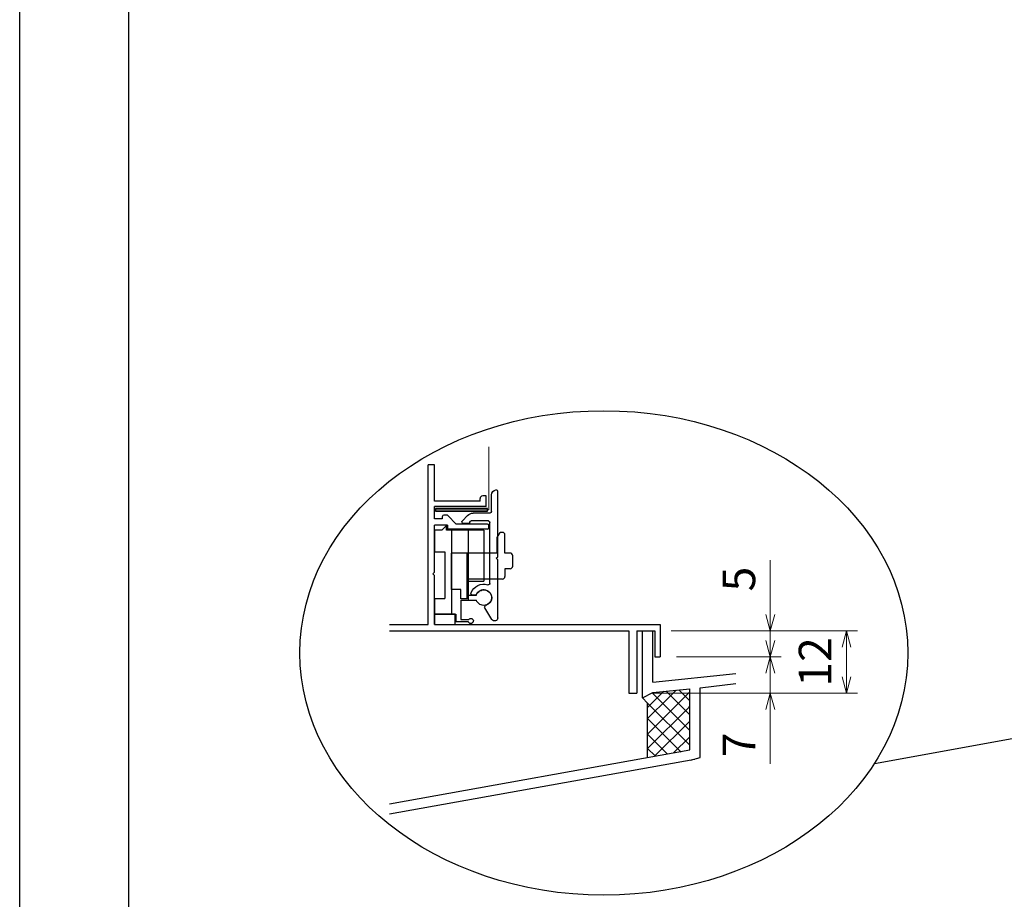
# Model space of a CAD drawing. Units: millimetres. Extents: x -1 to 2498, y 12 to 867.
# Drawn here: x 1269 to 1459, y 98 to 268 of the extents above; entities that cross this region are included whole.
import ezdxf

# ---------------------------------------------------------------- set-up
doc = ezdxf.new("R2010")
doc.units = ezdxf.units.MM
doc.header["$LTSCALE"] = 3
doc.linetypes.add('ACAD_ISO02W100', pattern=[15, 12, -3])
doc.layers.get('0').update_dxf_attribs({"lineweight": 25})
doc.layers.get('Defpoints').update_dxf_attribs({"color": 151, "lineweight": 25})
doc.layers.add('003', color=2, linetype='Continuous', lineweight=25)
doc.layers.add('007', color=4, linetype='ACAD_ISO02W100', lineweight=20)
doc.layers.add('_ZUWAKU', color=252, linetype='Continuous')
doc.styles.add('DIM', font='romans.shx', dxfattribs={"width": 0.75, "bigfont": 'extfont.shx'})
doc.dimstyles.new('DIM', dxfattribs={"dimtxt": 3, "dimasz": 1.5, "dimexe": 1, "dimexo": 1.5, "dimgap": 1, "dimtad": 1, "dimdsep": 46, "dimtxsty": 'DIM', "dimblk": 'OPEN30', "dimcen": 0, "dimclrd": 4, "dimclre": 4, "dimclrt": 7, "dimadec": 0, "dimazin": 0, "dimtfac": 1, "dimtmove": 0, "dimatfit": 3, "dimldrblk": 'OPEN30', "dimfxl": 0, "dimlwd": 20, "dimlwe": 20, "dimarcsym": 0})

# ---------------------------------------------------------------- blocks, each defined once
blk = doc.blocks.new('ASDG')
at = {"layer": '003'}
for p, q in [((139.98, 114.6), (139.98, 113.6)), ((142.48, 115.1), (140.48, 115.1)), ((142.98, 114.6), (142.98, 113.6)), ((135.98, 113.1), (135.98, 112.67)), ((136.98, 112.1), (135.98, 112.67)), ((139.98, 113.6), (136.48, 113.6)), ((139.98, 112.1), (136.98, 112.1)), ((139.98, 112.1), (139.98, 103.3)), ((142.98, 113.6), (144.48, 113.6)), ((144.98, 113.1), (144.98, 106.3)), ((148.78, 106.3), (139.98, 106.3)), ((148.78, 105.1), (146.98, 105.1)), ((146.98, 105.1), (146.98, 103.3)), ((148.78, 106.3), (148.78, 105.1)), ((146.98, 103.3), (139.98, 103.3))]:
    blk.add_line(p, q, dxfattribs=at)
for centre, start, end in [((140.48, 114.6), 90, 180), ((142.48, 114.6), 0, 90), ((136.48, 113.1), 90, 180), ((144.48, 113.1), 0, 90), ((144.48, 113.1), 0, 90)]:
    blk.add_arc(centre, 0.5, start, end, dxfattribs=at)
blk = doc.blocks.new('SDF')
at = {"layer": '003'}
for p, q in [((36.21, -49.07), (38.62, -49.07)), ((36.21, -50.47), (36.21, -49.07)), ((32.11, -53.47), (32.11, -50.47)), ((32.11, -50.47), (36.21, -50.47)), ((35.41, -66.67), (35.41, -50.47)), ((37.21, -49.47), (38.71, -49.47)), ((37.21, -53.17), (37.21, -49.47)), ((32.11, -53.47), (34.11, -53.47)), ((34.11, -62.47), (34.11, -53.47)), ((37.21, -53.17), (40.19, -53.17)), ((38.61, -66.67), (38.61, -53.17)), ((38.61, -54.17), (40.19, -54.17)), ((38.61, -56.87), (41.61, -56.87)), ((41.61, -66.67), (41.61, -56.87)), ((32.11, -66.67), (32.11, -62.47)), ((32.11, -62.47), (34.11, -62.47)), ((33.51, -66.67), (32.11, -66.67)), ((34.41, -67.57), (33.51, -66.67)), ((41.61, -66.67), (34.41, -66.67)), ((34.41, -66.67), (34.41, -67.57))]:
    blk.add_line(p, q, dxfattribs=at)
for centre, radius, start, end in [((39.11, -49.17), 0.5, 216.8699, 168.463), ((41.61, -53.67), 1.5, 199.4712, 160.5288)]:
    blk.add_arc(centre, radius, start, end, dxfattribs=at)
blk = doc.blocks.new('DGHJ')
at = {"layer": '003'}
for p, q in [((570.86, -113.41), (582.06, -113.41)), ((582.36, -113.71), (582.06, -113.41)), ((582.36, -113.71), (582.66, -113.41)), ((582.66, -113.41), (595.26, -113.41)), ((570.55, -114.52), (572.81, -115.9)), ((577.51, -114.91), (589.26, -114.91)), ((589.56, -115.21), (589.56, -118.52)), ((591.06, -114.91), (591.06, -118.14)), ((591.36, -114.61), (594.56, -114.61)), ((575.26, -117.78), (575.26, -118.27)), ((589.06, -119.11), (589.06, -120.01)), ((589.57, -120.23), (590.61, -119.21))]:
    blk.add_line(p, q, dxfattribs=at)
for centre, radius, start, end in [((570.86, -114.01), 0.6, 90, 238.7), ((594.56, -113.61), 1, 270, 351.7868), ((595.26, -113.71), 0.3, 351.7868, 90), ((572.97, -115.64), 0.3, 238.7, 345.4047), ((574.76, -116.11), 1.55, 295.622, 165.4047), ((574.76, -116.11), 2.6, 290.3544, 18.08), ((577.51, -115.21), 0.3, 90, 198.08), ((589.26, -115.21), 0.3, 0, 90), ((591.36, -114.91), 0.3, 90, 180), ((575.56, -117.78), 0.3, 115.622, 180), ((575.56, -118.27), 0.3, 180, 290.3544), ((589.36, -119.11), 0.3, 99.5941, 180), ((589.26, -118.52), 0.3, 279.5941, 0), ((589.56, -118.14), 1.5, 314.3, 0), ((589.36, -120.01), 0.3, 180, 314.3)]:
    blk.add_arc(centre, radius, start, end, dxfattribs=at)
blk = doc.blocks.new('_Open30')
at = {"color": 0, "linetype": 'ByBlock', "lineweight": -2}
for p, q in [((-1, 0.268), (0, 0)), ((0, 0), (-1, -0.268)), ((0, 0), (-1, 0))]:
    blk.add_line(p, q, dxfattribs=at)
blk = doc.blocks.new('*D148')
at = {"layer": '003', "color": 4, "lineweight": 20, "ltscale": 0.2}
for p, q in [((1413.73, 152.9), (1413.73, 163.4)), ((1394.62, 149.75), (1415.83, 149.75)), ((1413.73, 144.75), (1413.73, 149.75)), ((1395.62, 144.75), (1415.83, 144.75)), ((1413.73, 141.6), (1413.73, 138.45))]:
    blk.add_line(p, q, dxfattribs=at)
at = {"layer": 'Defpoints', "color": 0, "ltscale": 0.2}
for p in [(1391.47, 149.75), (1413.73, 149.75), (1392.47, 144.75)]:
    blk.add_point(p, dxfattribs=at)
at = {"layer": '003', "color": 4, "lineweight": 20, "ltscale": 0.2, "xscale": 3.15, "yscale": 3.15, "zscale": 3.15}
for p, rotation in [((1413.73, 149.75), 270), ((1413.73, 144.75), 90)]:
    blk.add_blockref('_Open30', p, dxfattribs=dict(at, rotation=rotation))
at = {"layer": '003', "color": 7, "ltscale": 0.2, "insert": (1408.48, 159.73), "char_height": 6.3, "attachment_point": 5, "rotation": 90, "style": 'DIM'}
blk.add_mtext('5', dxfattribs=at)
blk = doc.blocks.new('*D149')
at = {"layer": '003', "color": 4, "lineweight": 20, "ltscale": 0.2}
for p, q in [((1413.73, 147.9), (1413.73, 151.05)), ((1395.62, 144.75), (1415.83, 144.75)), ((1413.73, 144.75), (1413.73, 137.75)), ((1391.12, 137.75), (1415.83, 137.75)), ((1413.73, 134.6), (1413.73, 124.1))]:
    blk.add_line(p, q, dxfattribs=at)
at = {"layer": 'Defpoints', "color": 0, "ltscale": 0.2}
for p in [(1392.47, 144.75), (1387.97, 137.75), (1413.73, 137.75)]:
    blk.add_point(p, dxfattribs=at)
at = {"layer": '003', "color": 4, "lineweight": 20, "ltscale": 0.2, "xscale": 3.15, "yscale": 3.15, "zscale": 3.15}
for p, rotation in [((1413.73, 144.75), 270), ((1413.73, 137.75), 90)]:
    blk.add_blockref('_Open30', p, dxfattribs=dict(at, rotation=rotation))
at = {"layer": '003', "color": 7, "ltscale": 0.2, "insert": (1408.48, 127.78), "char_height": 6.3, "attachment_point": 5, "rotation": 90, "style": 'DIM'}
blk.add_mtext('7', dxfattribs=at)
blk = doc.blocks.new('*D150')
at = {"layer": '003', "color": 4, "lineweight": 20, "ltscale": 0.2}
for p, q in [((1394.62, 149.75), (1430.53, 149.75)), ((1428.43, 140.9), (1428.43, 146.6)), ((1391.12, 137.75), (1430.53, 137.75))]:
    blk.add_line(p, q, dxfattribs=at)
at = {"layer": 'Defpoints', "color": 0, "ltscale": 0.2}
for p in [(1391.47, 149.75), (1428.43, 149.75), (1387.97, 137.75)]:
    blk.add_point(p, dxfattribs=at)
at = {"layer": '003', "color": 4, "lineweight": 20, "ltscale": 0.2, "xscale": 3.15, "yscale": 3.15, "zscale": 3.15}
for p, rotation in [((1428.43, 149.75), 90), ((1428.43, 137.75), 270)]:
    blk.add_blockref('_Open30', p, dxfattribs=dict(at, rotation=rotation))
at = {"layer": '003', "color": 7, "ltscale": 0.2, "insert": (1423.18, 143.75), "char_height": 6.3, "attachment_point": 5, "rotation": 90, "style": 'DIM'}
blk.add_mtext('12', dxfattribs=at)

msp = doc.modelspace()

# ---------------------------------------------------------------- linework, layer by layer
for p, q in [((1389.067, 136.83, 0), (1389.067, 149.75, 0)), ((1389.067, 149.75, 0), (1391.077, 149.75, 0)), ((1391.077, 139.83, 0), (1391.077, 149.75, 0)), ((1391.077, 139.84, 0), (1407.077, 141.55, 0)), ((1398.207, 126.83, 0), (1398.207, 138.59, 0)), ((1400.207, 138.76, 0), (1407.077, 139.61, 0)), ((1400.207, 138.59, 0), (1400.207, 138.77, 0)), ((1400.207, 126.83, 0), (1400.207, 138.59, 0)), ((1389.067, 136.83, 0), (1391.077, 137.89, 0)), ((1389.067, 136.83, 0), (1390.067, 135.83, 0)), ((1390.067, 129.83, 0), (1397.067, 136.83, 0)), ((1390.067, 132.83, 0), (1394.067, 136.83, 0)), ((1390.067, 134.97, 0), (1391.927, 136.83, 0)), ((1390.947, 137.81, 0), (1391.927, 136.83, 0)), ((1391.077, 137.89, 0), (1398.207, 138.57, 0)), ((1391.927, 136.83, 0), (1393.197, 138.1, 0)), ((1391.927, 136.83, 0), (1398.067, 130.69, 0)), ((1393.647, 138.13, 0), (1395.277, 136.5, 0)), ((1394.067, 136.83, 0), (1395.567, 138.33, 0)), ((1394.947, 136.83, 0), (1398.067, 133.71, 0)), ((1396.087, 138.37, 0), (1398.207, 136.25, 0)), ((1397.067, 136.83, 0), (1398.207, 137.97, 0)), ((1390.067, 125.36, 0), (1390.067, 135.83, 0)), ((1390.067, 135.83, 0), (1398.067, 127.83, 0)), ((1390.067, 127.06, 0), (1398.067, 135.06, 0)), ((1398.067, 135.06, 0), (1398.207, 135.2, 0)), ((1398.067, 133.71, 0), (1398.207, 133.57, 0)), ((1390.067, 132.83, 0), (1396.537, 126.36, 0)), ((1391.477, 125.62, 0), (1398.067, 132.21, 0)), ((1398.067, 132.21, 0), (1398.207, 132.35, 0)), ((1390.067, 129.83, 0), (1393.847, 126.05, 0)), ((1395.157, 126.28, 0), (1398.067, 129.19, 0)), ((1398.067, 130.69, 0), (1398.207, 130.55, 0)), ((1398.067, 129.19, 0), (1398.207, 129.33, 0)), ((1398.067, 127.83, 0), (1398.207, 127.69, 0)), ((1400.207, 125.32, 0), (1400.207, 128.72, 0)), ((1340.309, 116.411, 0), (1398.207, 126.83, 0)), ((1390.067, 127.06, 0), (1391.507, 125.62, 0)), ((1398.337, 124.79, 0), (1400.207, 125.32, 0)), ((1340.309, 114.456, 0), (1399.147, 125.02, 0))]:
    msp.add_line(p, q)
at = {"elevation": 0}
msp.add_lwpolyline([(1349.167, 173.353), (1349.167, 172.847), (1359.167, 172.847), (1359.167, 173.353)], close=True, dxfattribs=at)
at = {"layer": '003'}
for p, q in [((1347.767, 150.95, 0), (1347.767, 181.75, 0)), ((1348.967, 181.75, 0), (1347.767, 181.75, 0)), ((1348.967, 174.75, 0), (1348.967, 181.75, 0)), ((1357.767, 174.75, 0), (1348.967, 174.75, 0)), ((1357.767, 174.75, 0), (1357.767, 175.25, 0)), ((1358.967, 175.75, 0), (1358.267, 175.75, 0)), ((1358.967, 173.75, 0), (1358.967, 175.75, 0)), ((1348.967, 171.35, 0), (1348.967, 173.75, 0)), ((1358.967, 173.75, 0), (1348.967, 173.75, 0)), ((1350.467, 171.35, 0), (1348.967, 171.35, 0)), ((1351.554, 171.962, 0), (1353.166, 170.35, 0)), ((1348.967, 161.05, 0), (1348.967, 170.15, 0)), ((1351.467, 170.15, 0), (1348.967, 170.15, 0)), ((1351.467, 170.15, 0), (1351.467, 169.35, 0)), ((1359.167, 169.35, 0), (1351.467, 169.35, 0)), ((1359.167, 170.35, 0), (1353.166, 170.35, 0)), ((1359.467, 169.65, 0), (1359.467, 170.05, 0)), ((1348.667, 160.75, 0), (1348.967, 161.05, 0)), ((1348.667, 160.75, 0), (1348.967, 160.45, 0)), ((1348.967, 150.95, 0), (1348.967, 160.45, 0)), ((1340.309, 150.95, 0), (1347.767, 150.95, 0)), ((1348.967, 150.95, 0), (1392.467, 150.95, 0)), ((1392.467, 150.95, 0), (1392.467, 144.75, 0)), ((1340.309, 149.75, 0), (1386.467, 149.75, 0)), ((1386.467, 149.75, 0), (1386.467, 137.75, 0)), ((1387.967, 149.75, 0), (1387.967, 137.75, 0)), ((1387.967, 149.75, 0), (1391.467, 149.75, 0)), ((1391.467, 149.75, 0), (1391.467, 144.75, 0)), ((1433.8, 124.198, 0), (1560.152, 147.093, 0)), ((1391.467, 144.75, 0), (1392.467, 144.75, 0)), ((1386.467, 137.75, 0), (1387.967, 137.75, 0))]:
    msp.add_line(p, q, dxfattribs=at)
at = {"layer": '003', "linetype": 'Continuous'}
for p, q in [((1350.467, 171.75, 0), (1350.467, 171.35, 0)), ((1351.342, 172.05, 0), (1350.767, 172.05, 0))]:
    msp.add_line(p, q, dxfattribs=at)
at = {"layer": '003', "elevation": 0}
msp.add_lwpolyline([(1348.967, 152.95), (1348.967, 150.95), (1352.967, 150.95), (1352.967, 152.95)], close=True, dxfattribs=at)
at = {"layer": '003'}
for centre, radius, start, end in [((1358.267, 175.25, 0), 0.5, 90, 180), ((1351.342, 171.75, 0), 0.3, 45, 90), ((1359.167, 170.05, 0), 0.3, 0, 90), ((1359.167, 169.65, 0), 0.3, 270, 0)]:
    msp.add_arc(centre, radius, start, end, dxfattribs=at)
at = {"layer": '003', "linetype": 'Continuous'}
msp.add_arc((1350.767, 171.75, 0), 0.3, 90, 180, dxfattribs=at)
at = {"layer": '003'}
msp.add_ellipse((1381.632, 145.49, 0), major_axis=(58.612, 0), ratio=0.7969193, dxfattribs=at)
at = {"layer": '007'}
for p, q in [((1359.467, 173.1, 0), (1359.467, 185.221, 0)), ((1349.167, 173.1, 0), (1359.467, 173.1, 0))]:
    msp.add_line(p, q, dxfattribs=at)
at = {"layer": '_ZUWAKU', "color": 7, "linetype": 'Continuous'}
msp.add_line((1290, 855), (1290, 15), dxfattribs=at)
at = {"layer": 'Defpoints', "ltscale": 0.5}
msp.add_lwpolyline([(1269, 867), (2498.4, 867), (2498.4, 12), (1269, 12)], close=True, dxfattribs=at)

# ---------------------------------------------------------------- block references
at = {"layer": '003', "xscale": -1}
for name, p, rotation in [('DGHJ', (1474.578, -418.608, 0), 270), ('SDF', (1316.862, 102.485, 0), 180)]:
    msp.add_blockref(name, p, dxfattribs=dict(at, rotation=rotation))
at = {"layer": '003', "rotation": 270}
msp.add_blockref('ASDG', (1248.969, 304.718, 0), dxfattribs=at)

# ---------------------------------------------------------------- dimensions: what is measured, and where the dimension line sits
at = {"layer": '003', "ltscale": 0.2}
for base, p1, p2, picture, middle in [((1413.735, 149.75, 0), (1392.467, 144.75, 0), (1391.467, 149.75, 0), '*D148', (1408.485, 159.725, 0)), ((1413.735, 137.75, 0), (1392.467, 144.75, 0), (1387.967, 137.75, 0), '*D149', (1408.485, 127.775, 0)), ((1428.435, 149.75, 0), (1387.967, 137.75, 0), (1391.467, 149.75, 0), '*D150', (1423.185, 143.75, 0))]:
    dim = msp.add_linear_dim(base=base, p1=p1, p2=p2, angle=90, dimstyle='DIM', override={"dimscale": 2.1, "dimadec": 2, "dimazin": 2, "dimtfill": 1}, dxfattribs=at)
    dim.commit()
    dim.dimension.update_dxf_attribs({"geometry": picture, "text_midpoint": middle})

doc.saveas('drawing.dxf')
